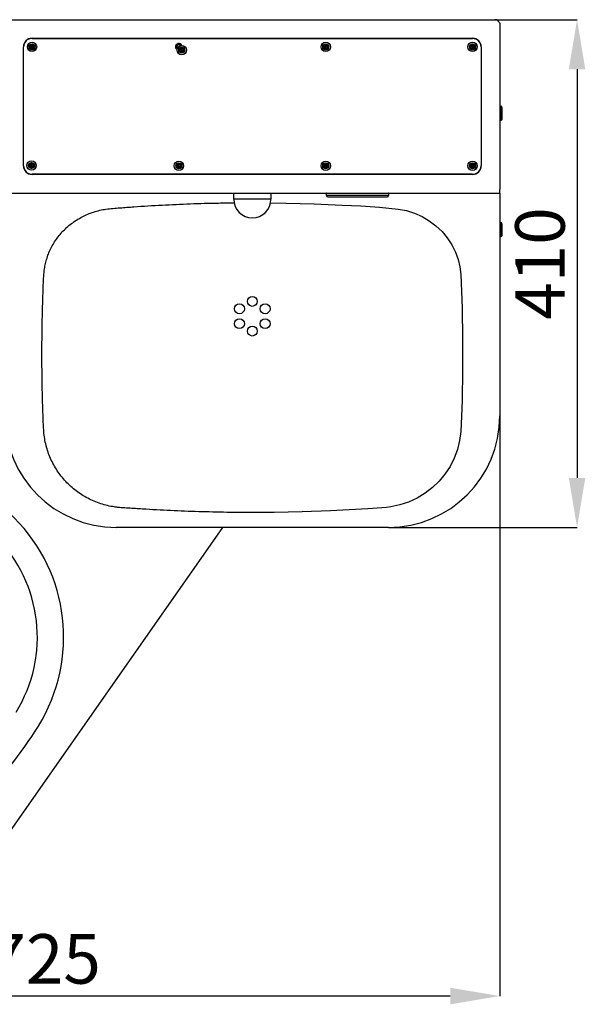
# Model space of a CAD drawing. Units: millimetres. Extents: x 3485 to 4584, y 201 to 2401.
# Drawn here: x 3930 to 4387, y 201 to 996 of the extents above; entities that cross this region are included whole.
import ezdxf

# ---------------------------------------------------------------- set-up
doc = ezdxf.new("R2010")
doc.units = ezdxf.units.MM
doc.header["$LTSCALE"] = 10
doc.header["$PDSIZE"] = -1
doc.layers.add('_25', color=7, linetype='Continuous', lineweight=15)
doc.styles.add('SLDTEXTSTYLE10', font='TXT', dxfattribs={"width": 0.605})
doc.dimstyles.new('SLDDIMSTYLE0', dxfattribs={"dimtxt": 40, "dimasz": 40, "dimexe": 0, "dimexo": 0.0625, "dimgap": 10, "dimtad": 1, "dimdec": 0, "dimrnd": 1e-09, "dimzin": 12, "dimdsep": 46, "dimtxsty": 'SLDTEXTSTYLE10', "dimsah": 1, "dimcen": 0.09, "dimadec": 0, "dimazin": 3, "dimtfac": 1, "dimtdec": 0, "dimtofl": 0, "dimtmove": 0, "dimatfit": 3, "dimfxl": 0, "dimfrac": 2, "dimtolj": 1, "dimtzin": 12, "dimarcsym": 0})
doc.dimstyles.new('SLDDIMSTYLE1', dxfattribs={"dimtxt": 40, "dimasz": 40, "dimexe": 0, "dimexo": 0.0625, "dimgap": 10, "dimtad": 1, "dimdec": 0, "dimrnd": 1e-09, "dimzin": 12, "dimdsep": 46, "dimtxsty": 'SLDTEXTSTYLE10', "dimsah": 1, "dimcen": 0.09, "dimadec": 0, "dimazin": 3, "dimtfac": 1, "dimtofl": 0, "dimtmove": 0, "dimatfit": 3, "dimfxl": 0, "dimfrac": 2, "dimtolj": 1, "dimtzin": 12, "dimarcsym": 0})

# ---------------------------------------------------------------- blocks, each defined once
blk = doc.blocks.new('_D_5')
at = {"layer": '_25', "color": 0, "lineweight": -2}
for p, q in [((4318.03, 675.9), (4318.03, 207.46)), ((3592.78, 440.65), (3592.78, 207.46)), ((4278.03, 207.46), (3632.78, 207.46))]:
    blk.add_line(p, q, dxfattribs=at)
at = {"layer": '_25', "color": 0}
for points in [[(3632.78, 214.13), (3632.78, 200.79), (3592.78, 207.46)], [(4278.03, 200.79), (4278.03, 214.13), (4318.03, 207.46)]]:
    blk.add_solid(points, dxfattribs=at)
at = {"layer": 'Defpoints', "color": 0}
for p in [(4318.03, 675.96), (3592.78, 440.71), (3592.78, 207.46)]:
    blk.add_point(p, dxfattribs=at)
at = {"layer": '_25', "color": 0, "insert": (3950.2, 257.46), "char_height": 40, "attachment_point": 2, "style": 'SLDTEXTSTYLE10'}
blk.add_mtext('\\A1;725', dxfattribs=at)
blk = doc.blocks.new('_D_6')
at = {"layer": '_25', "color": 0, "lineweight": -2}
for p, q in [((4315.01, 995.96), (4380.44, 995.96)), ((4380.44, 955.96), (4380.44, 625.96)), ((4228.09, 585.96), (4380.44, 585.96))]:
    blk.add_line(p, q, dxfattribs=at)
at = {"layer": '_25', "color": 0}
for points in [[(4387.11, 955.96), (4373.78, 955.96), (4380.44, 995.96)], [(4373.78, 625.96), (4387.11, 625.96), (4380.44, 585.96)]]:
    blk.add_solid(points, dxfattribs=at)
at = {"layer": 'Defpoints', "color": 0}
for p in [(4314.95, 995.96), (4228.03, 585.96), (4380.44, 585.96)]:
    blk.add_point(p, dxfattribs=at)
at = {"layer": '_25', "color": 0, "insert": (4330.44, 799.02), "char_height": 40, "attachment_point": 2, "rotation": 90, "style": 'SLDTEXTSTYLE10'}
blk.add_mtext('\\A1;410', dxfattribs=at)

msp = doc.modelspace()

# ---------------------------------------------------------------- linework, layer by layer
at = {"color": 7, "linetype": 'Continuous'}
for p, q in [((3921.12, 995.96), (4314.95, 995.96)), ((4318.03, 993.16), (4318.03, 858.76)), ((3940.03, 980.96), (4296.03, 980.96)), ((3940.03, 980.76), (4296.03, 980.76)), ((3933.03, 877.96), (3933.03, 973.96)), ((3933.23, 877.96), (3933.23, 973.96)), ((3937.97, 974.1), (3938.79, 974.58)), ((3938.79, 973.34), (3937.97, 973.81)), ((3939.13, 975.81), (3939.95, 975.34)), ((3939.95, 972.58), (3939.13, 972.1)), ((3940.12, 975.34), (3940.94, 975.81)), ((3940.94, 972.1), (3940.12, 972.58)), ((3941.27, 974.58), (3942.09, 974.1)), ((3942.09, 973.81), (3941.27, 973.34)), ((4058.95, 971.6), (4059.77, 972.07)), ((4059.77, 970.84), (4058.95, 971.31)), ((4060.1, 973.31), (4060.92, 972.84)), ((4061.09, 972.84), (4061.91, 973.31)), ((4062.24, 972.07), (4063.07, 971.6)), ((4063.07, 971.31), (4062.24, 970.84)), ((4175.31, 974.1), (4176.13, 974.58)), ((4176.13, 973.34), (4175.31, 973.81)), ((4176.46, 975.81), (4177.28, 975.34)), ((4177.28, 972.58), (4176.46, 972.1)), ((4177.45, 975.34), (4178.27, 975.81)), ((4178.27, 972.1), (4177.45, 972.58)), ((4178.6, 974.58), (4179.42, 974.1)), ((4179.42, 973.81), (4178.6, 973.34)), ((4293.97, 974.1), (4294.79, 974.58)), ((4294.79, 973.34), (4293.97, 973.81)), ((4295.13, 975.81), (4295.95, 975.34)), ((4295.95, 972.58), (4295.13, 972.1)), ((4296.12, 975.34), (4296.94, 975.81)), ((4296.94, 972.1), (4296.12, 972.58)), ((4297.27, 974.58), (4298.09, 974.1)), ((4298.09, 973.81), (4297.27, 973.34)), ((4302.83, 973.96), (4302.83, 877.96)), ((4303.03, 973.96), (4303.03, 877.96)), ((4060.92, 970.07), (4060.1, 969.6)), ((4061.91, 969.6), (4061.09, 970.07)), ((3933.03, 954.96), (3933.23, 954.96)), ((4303.03, 954.96), (4302.83, 954.96)), ((4318.23, 926.24), (4318.7, 926.24)), ((4318.23, 922.24), (4318.23, 926.24)), ((4318.7, 926.24), (4318.7, 924.01)), ((4318.7, 924.01), (4318.7, 922.24)), ((4320.03, 923.46), (4320.03, 924.91)), ((4320.03, 920.91), (4320.03, 923.46)), ((4318.23, 922.24), (4318.7, 922.24)), ((4318.23, 914.68), (4318.23, 922.24)), ((4318.7, 914.68), (4318.23, 914.68)), ((4318.7, 922.24), (4318.7, 920.01)), ((4318.7, 920.01), (4318.7, 914.68)), ((4320.03, 919.46), (4320.03, 920.91)), ((4320.03, 916.01), (4320.03, 919.46)), ((3933.03, 896.96), (3933.23, 896.96)), ((4303.03, 896.96), (4302.83, 896.96)), ((3937.59, 878.35), (3938.41, 878.82)), ((3938.41, 877.59), (3937.59, 878.06)), ((3938.75, 880.06), (3939.57, 879.59)), ((3939.57, 876.82), (3938.75, 876.35)), ((3939.74, 879.59), (3940.56, 880.06)), ((3940.56, 876.35), (3939.74, 876.82)), ((3940.89, 878.82), (3941.71, 878.35)), ((3941.71, 878.06), (3940.89, 877.59)), ((4056.64, 878.1), (4057.46, 878.58)), ((4057.46, 877.34), (4056.64, 877.81)), ((4057.79, 879.81), (4058.62, 879.34)), ((4058.62, 876.58), (4057.79, 876.1)), ((4058.78, 879.34), (4059.6, 879.81)), ((4059.6, 876.1), (4058.78, 876.58)), ((4059.94, 878.58), (4060.76, 878.1)), ((4060.76, 877.81), (4059.94, 877.34)), ((4175.31, 878.1), (4176.13, 878.58)), ((4176.13, 877.34), (4175.31, 877.81)), ((4176.46, 879.81), (4177.28, 879.34)), ((4177.28, 876.58), (4176.46, 876.1)), ((4177.45, 879.34), (4178.27, 879.81)), ((4178.27, 876.1), (4177.45, 876.58)), ((4178.6, 878.58), (4179.42, 878.1)), ((4179.42, 877.81), (4178.6, 877.34)), ((4293.97, 878.1), (4294.79, 878.58)), ((4294.79, 877.34), (4293.97, 877.81)), ((4295.13, 879.81), (4295.95, 879.34)), ((4295.95, 876.58), (4295.13, 876.1)), ((4296.12, 879.34), (4296.94, 879.81)), ((4296.94, 876.1), (4296.12, 876.58)), ((4297.27, 878.58), (4298.09, 878.1)), ((4298.09, 877.81), (4297.27, 877.34)), ((4296.03, 871.16), (3940.03, 871.16)), ((4296.03, 870.96), (3940.03, 870.96)), ((3918.03, 855.96), (4318.03, 855.96)), ((4103.03, 850.96), (4103.03, 855.96)), ((4133.03, 850.96), (4103.03, 850.96)), ((4133.03, 855.96), (4133.03, 850.96)), ((4178.03, 853.96), (4178.03, 855.76)), ((4178.03, 855.76), (4228.03, 855.76)), ((4228.03, 853.96), (4178.03, 853.96)), ((4179.03, 852.96), (4227.03, 852.96)), ((4228.03, 855.76), (4228.03, 853.96)), ((4318.03, 855.96), (4318.03, 858.76)), ((4318.03, 855.96), (4318.03, 675.96)), ((4318.03, 832.24), (4318.48, 832.24)), ((4318.48, 832.24), (4318.7, 832.24)), ((4318.48, 832.24), (4318.48, 830.01)), ((4318.48, 830.01), (4318.48, 824.68)), ((4318.7, 832.24), (4318.7, 832.22)), ((4319.81, 829.46), (4319.81, 830.91)), ((4319.81, 826.01), (4319.81, 829.46)), ((4320.03, 829.46), (4320.03, 830.91)), ((4320.03, 826.91), (4320.03, 829.46)), ((4318.48, 824.68), (4318.03, 824.68)), ((4318.23, 820.68), (4318.23, 824.68)), ((4318.7, 820.68), (4318.23, 820.68)), ((4318.7, 824.7), (4318.7, 820.68)), ((4320.03, 822.01), (4320.03, 826.91)), ((3920.23, 337.47), (4094.23, 585.96)), ((4228.03, 585.96), (4008.03, 585.96))]:
    msp.add_line(p, q, dxfattribs=at)
at = {"color": 7, "linetype": 'Continuous', "flags": 128}
msp.add_lwpolyline([(4132.71, 848.05), (4145.42, 847.92), (4168.05, 847.29), (4190.67, 846.28), (4205.78, 845.55), (4220.87, 844.62), (4235.89, 843.04), (4242.52, 841.74), (4248.99, 839.7), (4255.16, 836.96), (4260.99, 833.53), (4266.41, 829.45), (4271.31, 824.8), (4275.57, 819.69), (4279.22, 814.1), (4282.18, 808.15), (4284.26, 802.35), (4285.69, 796.34), (4286.44, 790.23), (4287.1, 776.55), (4287.52, 762.86), (4287.96, 738.02), (4287.96, 713.17), (4287.5, 688.3), (4287.15, 675.85), (4286.51, 663.43), (4285.53, 656.06), (4283.72, 648.83), (4281.13, 641.86), (4277.78, 635.23), (4273.7, 629), (4268.97, 623.27), (4263.57, 618.06), (4257.61, 613.47), (4251.19, 609.58), (4244.36, 606.44), (4237.2, 604.07), (4229.85, 602.52), (4226.55, 602.1), (4211.45, 600.85), (4196.31, 600.01), (4181.16, 599.35), (4158.39, 598.53), (4135.62, 598.07), (4118.03, 597.96), (4118.03, 597.96)], dxfattribs=at)
at = {"color": 7, "linetype": 'Continuous'}
for centre, radius in [((3940.03, 973.96), 3.78), ((3940.03, 973.96), 2.45), ((3940.03, 973.96), 2.33), ((3940.03, 973.96), 1.33), ((3940.03, 973.96), 0.5), ((4061.01, 971.45), 3.78), ((4061.01, 971.45), 2.45), ((4061.01, 971.45), 2.33), ((4061.01, 971.45), 1.33), ((4061.01, 971.45), 0.5), ((4177.37, 973.96), 3.78), ((4177.37, 973.96), 2.45), ((4177.37, 973.96), 2.33), ((4177.37, 973.96), 1.33), ((4177.37, 973.96), 0.5), ((4296.03, 973.96), 3.78), ((4296.03, 973.96), 2.45), ((4296.03, 973.96), 2.33), ((4296.03, 973.96), 1.33), ((4296.03, 973.96), 0.5), ((3939.65, 878.21), 3.78), ((3939.65, 878.21), 2.45), ((3939.65, 878.21), 2.33), ((3939.65, 878.21), 1.33), ((3939.65, 878.21), 0.5), ((4058.7, 877.96), 3.78), ((4058.7, 877.96), 2.45), ((4058.7, 877.96), 2.33), ((4058.7, 877.96), 1.33), ((4058.7, 877.96), 0.5), ((4177.37, 877.96), 3.78), ((4177.37, 877.96), 2.45), ((4177.37, 877.96), 2.33), ((4177.37, 877.96), 1.33), ((4177.37, 877.96), 0.5), ((4296.03, 877.96), 3.78), ((4296.03, 877.96), 2.45), ((4296.03, 877.96), 2.33), ((4296.03, 877.96), 1.33), ((4296.03, 877.96), 0.5), ((4118.03, 768.47), 4), ((4107.64, 762.47), 4), ((4128.42, 762.47), 4), ((4107.64, 750.47), 4), ((4118.03, 744.47), 4), ((4128.42, 750.47), 4)]:
    msp.add_circle(centre, radius, dxfattribs=at)
for centre, radius, start, end in [((3940.03, 973.96), 7, 90, 180), ((3940.03, 973.96), 6.8, 90, 180), ((4296.03, 973.96), 7, 0, 90), ((4296.03, 973.96), 6.8, 0, 90), ((4058.7, 973.96), 2.75, 27.58157, 180), ((4058.7, 973.96), 2.75, 180, 237.73112), ((4058.7, 973.96), 1.65, 42.49674, 222.81596), ((4318.23, 926.04), 0.2, 90, 180), ((4318.7, 924.91), 1.33, 360, 90), ((4318.23, 922.04), 0.2, 90, 180), ((4318.23, 914.88), 0.2, 180, 270), ((4318.7, 920.91), 1.33, 360, 90), ((4318.7, 916.01), 1.33, 270, 360), ((3940.03, 877.96), 7, 180, 270), ((3940.03, 877.96), 6.8, 180, 270), ((4296.03, 877.96), 6.8, 270, 0), ((4296.03, 877.96), 7, 270, 0), ((4118.03, 850.96), 15, 180, 270), ((4118.03, 850.96), 15, 270, 0), ((4178.23, 855.76), 0.2, 90, 180), ((4179.03, 853.96), 1, 180, 270), ((4227.03, 853.96), 1, 270, 0), ((4227.83, 855.76), 0.2, 0, 90), ((4318.48, 830.91), 1.33, 360, 90), ((4318.7, 830.91), 1.33, 360, 90), ((4318.7, 826.91), 1.33, 360, 33.23539), ((4318.23, 820.88), 0.2, 180, 270), ((4318.48, 826.01), 1.33, 270, 360), ((4318.7, 822.01), 1.33, 270, 360), ((4008.03, 675.96), 90, 180, 270), ((4228.03, 675.96), 90, 270, 0), ((3829.35, 497.28), 136.24, 328.20967, 121.79033), ((3829.35, 497.28), 115, 328.20967, 121.79033), ((3652.67, 606.79), 344.11, 301.79033, 328.20967)]:
    msp.add_arc(centre, radius, start, end, dxfattribs=at)
for points, knots in [([(4316.68, 994.91), (4316.32, 995.19), (4315.55, 995.81), (4314.56, 995.91), (4314.03, 995.96)], [0, 0, 0, 0, 0.4624001, 1, 1, 1, 1]), ([(4318.03, 993.16), (4317.76, 993.54), (4317.22, 994.31), (4316.41, 995.27), (4315.65, 995.86), (4315.17, 995.93), (4314.95, 995.96)], [0, 0, 0, 0, 0.262397, 0.524998, 0.7876, 1, 1, 1, 1]), ([(3937.97, 973.81), (3937.96, 973.83), (3937.93, 973.85), (3937.9, 973.9), (3937.89, 973.95), (3937.89, 974.01), (3937.92, 974.06), (3937.95, 974.09), (3937.97, 974.1), (3937.97, 974.1)], [0, 0, 0, 0, 0.160709, 0.32187, 0.48267, 0.643144, 0.803575, 0.964261, 1, 1, 1, 1]), ([(3938.79, 974.58), (3938.81, 974.59), (3938.84, 974.61), (3938.87, 974.66), (3938.88, 974.7), (3938.88, 974.72), (3938.88, 974.72)], [0, 0, 0, 0, 0.320052, 0.641001, 0.961538, 1, 1, 1, 1]), ([(3938.88, 973.2), (3938.88, 973.21), (3938.87, 973.25), (3938.84, 973.3), (3938.81, 973.33), (3938.8, 973.34), (3938.79, 973.34)], [0, 0, 0, 0, 0.32017, 0.641119, 0.961655, 1, 1, 1, 1]), ([(3938.88, 975.67), (3938.88, 975.69), (3938.88, 975.73), (3938.91, 975.78), (3938.95, 975.81), (3939.01, 975.84), (3939.06, 975.84), (3939.1, 975.83), (3939.12, 975.82), (3939.13, 975.81)], [0, 0, 0, 0, 0.160767, 0.3219281, 0.4827283, 0.643202, 0.8036334, 0.9643201, 1, 1, 1, 1]), ([(3938.88, 974.72), (3938.88, 974.79), (3938.88, 975.06), (3938.88, 975.38), (3938.88, 975.63), (3938.88, 975.67)], [0, 0, 0, 0, 0.20481, 0.869931, 1, 1, 1, 1]), ([(3938.88, 972.25), (3938.88, 972.52), (3938.88, 972.84), (3938.88, 973.16), (3938.88, 973.2)], [0, 0, 0, 0, 0.876423, 1, 1, 1, 1]), ([(3939.13, 972.1), (3939.11, 972.1), (3939.08, 972.08), (3939.02, 972.08), (3938.96, 972.1), (3938.92, 972.13), (3938.89, 972.18), (3938.88, 972.22), (3938.88, 972.24), (3938.88, 972.25)], [0, 0, 0, 0, 0.160708, 0.321869, 0.48267, 0.643143, 0.803575, 0.964261, 1, 1, 1, 1]), ([(3939.95, 975.34), (3939.97, 975.33), (3940, 975.32), (3940.06, 975.32), (3940.1, 975.33), (3940.11, 975.34), (3940.12, 975.34)], [0, 0, 0, 0, 0.320052, 0.641001, 0.961537, 1, 1, 1, 1]), ([(3940.12, 972.58), (3940.1, 972.59), (3940.06, 972.6), (3940.01, 972.6), (3939.97, 972.59), (3939.95, 972.58), (3939.95, 972.58)], [0, 0, 0, 0, 0.320052, 0.641001, 0.961537, 1, 1, 1, 1]), ([(3940.94, 975.81), (3940.95, 975.82), (3940.99, 975.84), (3941.05, 975.84), (3941.1, 975.82), (3941.14, 975.79), (3941.18, 975.74), (3941.19, 975.7), (3941.19, 975.67), (3941.19, 975.67)], [0, 0, 0, 0, 0.1607083, 0.3218695, 0.4826698, 0.6431433, 0.8035746, 0.964261, 1, 1, 1, 1]), ([(3941.19, 972.25), (3941.19, 972.23), (3941.18, 972.19), (3941.15, 972.14), (3941.11, 972.1), (3941.06, 972.08), (3941, 972.08), (3940.96, 972.09), (3940.94, 972.1), (3940.94, 972.1)], [0, 0, 0, 0, 0.160767, 0.321928, 0.482728, 0.643202, 0.803633, 0.96432, 1, 1, 1, 1]), ([(3941.19, 975.67), (3941.19, 975.63), (3941.19, 975.31), (3941.19, 975), (3941.19, 974.72)], [0, 0, 0, 0, 0.130071, 1, 1, 1, 1]), ([(3941.19, 974.72), (3941.19, 974.7), (3941.19, 974.67), (3941.22, 974.62), (3941.25, 974.59), (3941.27, 974.58), (3941.27, 974.58)], [0, 0, 0, 0, 0.32017, 0.641119, 0.961655, 1, 1, 1, 1]), ([(3941.27, 973.34), (3941.25, 973.33), (3941.22, 973.31), (3941.2, 973.26), (3941.19, 973.22), (3941.19, 973.2), (3941.19, 973.2)], [0, 0, 0, 0, 0.320052, 0.641001, 0.961538, 1, 1, 1, 1]), ([(3941.19, 973.2), (3941.19, 973.16), (3941.19, 972.84), (3941.19, 972.52), (3941.19, 972.25)], [0, 0, 0, 0, 0.123577, 1, 1, 1, 1]), ([(3942.09, 974.1), (3942.11, 974.09), (3942.14, 974.07), (3942.17, 974.02), (3942.18, 973.97), (3942.17, 973.91), (3942.14, 973.86), (3942.11, 973.83), (3942.1, 973.82), (3942.09, 973.81)], [0, 0, 0, 0, 0.160709, 0.32187, 0.48267, 0.643144, 0.803575, 0.964261, 1, 1, 1, 1]), ([(4058.95, 971.31), (4058.93, 971.32), (4058.9, 971.34), (4058.87, 971.39), (4058.86, 971.45), (4058.87, 971.5), (4058.89, 971.56), (4058.92, 971.58), (4058.94, 971.6), (4058.95, 971.6)], [0, 0, 0, 0, 0.160709, 0.32187, 0.48267, 0.643144, 0.803575, 0.964261, 1, 1, 1, 1]), ([(4059.77, 972.07), (4059.78, 972.08), (4059.81, 972.11), (4059.84, 972.16), (4059.85, 972.19), (4059.85, 972.22), (4059.85, 972.22)], [0, 0, 0, 0, 0.320052, 0.641001, 0.961538, 1, 1, 1, 1]), ([(4059.85, 970.69), (4059.85, 970.71), (4059.85, 970.75), (4059.82, 970.8), (4059.79, 970.82), (4059.77, 970.83), (4059.77, 970.84)], [0, 0, 0, 0, 0.32017, 0.641119, 0.961655, 1, 1, 1, 1]), ([(4059.85, 973.17), (4059.85, 973.18), (4059.86, 973.22), (4059.89, 973.27), (4059.93, 973.31), (4059.98, 973.33), (4060.04, 973.33), (4060.08, 973.32), (4060.1, 973.31), (4060.1, 973.31)], [0, 0, 0, 0, 0.160767, 0.3219281, 0.4827283, 0.643202, 0.8036334, 0.9643201, 1, 1, 1, 1]), ([(4059.85, 972.22), (4059.85, 972.28), (4059.85, 972.56), (4059.85, 972.87), (4059.85, 973.12), (4059.85, 973.17)], [0, 0, 0, 0, 0.20481, 0.869931, 1, 1, 1, 1]), ([(4059.85, 969.74), (4059.85, 970.02), (4059.85, 970.34), (4059.85, 970.65), (4059.85, 970.69)], [0, 0, 0, 0, 0.876423, 1, 1, 1, 1]), ([(4060.92, 972.84), (4060.94, 972.83), (4060.97, 972.81), (4061.03, 972.81), (4061.07, 972.82), (4061.09, 972.83), (4061.09, 972.84)], [0, 0, 0, 0, 0.320052, 0.641001, 0.961537, 1, 1, 1, 1]), ([(4061.91, 973.31), (4061.93, 973.32), (4061.96, 973.33), (4062.02, 973.33), (4062.07, 973.32), (4062.12, 973.28), (4062.15, 973.23), (4062.16, 973.19), (4062.16, 973.17), (4062.16, 973.17)], [0, 0, 0, 0, 0.1607083, 0.3218695, 0.4826698, 0.6431433, 0.8035746, 0.964261, 1, 1, 1, 1]), ([(4062.16, 973.17), (4062.16, 973.12), (4062.16, 972.81), (4062.16, 972.49), (4062.16, 972.22)], [0, 0, 0, 0, 0.130071, 1, 1, 1, 1]), ([(4062.16, 972.22), (4062.16, 972.2), (4062.17, 972.16), (4062.2, 972.11), (4062.22, 972.08), (4062.24, 972.07), (4062.24, 972.07)], [0, 0, 0, 0, 0.32017, 0.641119, 0.961655, 1, 1, 1, 1]), ([(4062.24, 970.84), (4062.23, 970.83), (4062.2, 970.8), (4062.17, 970.75), (4062.16, 970.71), (4062.16, 970.69), (4062.16, 970.69)], [0, 0, 0, 0, 0.320052, 0.641001, 0.961538, 1, 1, 1, 1]), ([(4062.16, 970.69), (4062.16, 970.65), (4062.16, 970.34), (4062.16, 970.02), (4062.16, 969.74)], [0, 0, 0, 0, 0.123577, 1, 1, 1, 1]), ([(4063.07, 971.6), (4063.08, 971.59), (4063.11, 971.57), (4063.14, 971.52), (4063.15, 971.46), (4063.14, 971.4), (4063.12, 971.35), (4063.09, 971.32), (4063.07, 971.31), (4063.07, 971.31)], [0, 0, 0, 0, 0.160709, 0.32187, 0.48267, 0.643144, 0.803575, 0.964261, 1, 1, 1, 1]), ([(4175.31, 973.81), (4175.29, 973.83), (4175.26, 973.85), (4175.23, 973.9), (4175.22, 973.95), (4175.23, 974.01), (4175.25, 974.06), (4175.28, 974.09), (4175.3, 974.1), (4175.31, 974.1)], [0, 0, 0, 0, 0.160709, 0.32187, 0.48267, 0.643144, 0.803575, 0.964261, 1, 1, 1, 1]), ([(4176.13, 974.58), (4176.14, 974.59), (4176.17, 974.61), (4176.2, 974.66), (4176.21, 974.7), (4176.21, 974.72), (4176.21, 974.72)], [0, 0, 0, 0, 0.320052, 0.641001, 0.961538, 1, 1, 1, 1]), ([(4176.21, 973.2), (4176.21, 973.21), (4176.21, 973.25), (4176.18, 973.3), (4176.15, 973.33), (4176.13, 973.34), (4176.13, 973.34)], [0, 0, 0, 0, 0.32017, 0.641119, 0.961655, 1, 1, 1, 1]), ([(4176.21, 975.67), (4176.21, 975.69), (4176.22, 975.73), (4176.24, 975.78), (4176.29, 975.81), (4176.34, 975.84), (4176.4, 975.84), (4176.44, 975.83), (4176.46, 975.82), (4176.46, 975.81)], [0, 0, 0, 0, 0.160767, 0.3219281, 0.4827283, 0.643202, 0.8036334, 0.9643201, 1, 1, 1, 1]), ([(4176.21, 974.72), (4176.21, 974.79), (4176.21, 975.06), (4176.21, 975.38), (4176.21, 975.63), (4176.21, 975.67)], [0, 0, 0, 0, 0.20481, 0.869931, 1, 1, 1, 1]), ([(4176.21, 972.25), (4176.21, 972.52), (4176.21, 972.84), (4176.21, 973.16), (4176.21, 973.2)], [0, 0, 0, 0, 0.876423, 1, 1, 1, 1]), ([(4176.46, 972.1), (4176.44, 972.1), (4176.41, 972.08), (4176.35, 972.08), (4176.3, 972.1), (4176.25, 972.13), (4176.22, 972.18), (4176.21, 972.22), (4176.21, 972.24), (4176.21, 972.25)], [0, 0, 0, 0, 0.160708, 0.321869, 0.48267, 0.643143, 0.803575, 0.964261, 1, 1, 1, 1]), ([(4177.28, 975.34), (4177.3, 975.33), (4177.33, 975.32), (4177.39, 975.32), (4177.43, 975.33), (4177.45, 975.34), (4177.45, 975.34)], [0, 0, 0, 0, 0.320052, 0.641001, 0.961537, 1, 1, 1, 1]), ([(4177.45, 972.58), (4177.43, 972.59), (4177.4, 972.6), (4177.34, 972.6), (4177.3, 972.59), (4177.28, 972.58), (4177.28, 972.58)], [0, 0, 0, 0, 0.320052, 0.641001, 0.961537, 1, 1, 1, 1]), ([(4178.27, 975.81), (4178.29, 975.82), (4178.32, 975.84), (4178.38, 975.84), (4178.43, 975.82), (4178.48, 975.79), (4178.51, 975.74), (4178.52, 975.7), (4178.52, 975.67), (4178.52, 975.67)], [0, 0, 0, 0, 0.1607083, 0.3218695, 0.4826698, 0.6431433, 0.8035746, 0.964261, 1, 1, 1, 1]), ([(4178.52, 972.25), (4178.52, 972.23), (4178.51, 972.19), (4178.49, 972.14), (4178.44, 972.1), (4178.39, 972.08), (4178.33, 972.08), (4178.29, 972.09), (4178.27, 972.1), (4178.27, 972.1)], [0, 0, 0, 0, 0.160767, 0.321928, 0.482728, 0.643202, 0.803633, 0.96432, 1, 1, 1, 1]), ([(4178.52, 975.67), (4178.52, 975.63), (4178.52, 975.31), (4178.52, 975), (4178.52, 974.72)], [0, 0, 0, 0, 0.130071, 1, 1, 1, 1]), ([(4178.52, 974.72), (4178.52, 974.7), (4178.53, 974.67), (4178.55, 974.62), (4178.58, 974.59), (4178.6, 974.58), (4178.6, 974.58)], [0, 0, 0, 0, 0.32017, 0.641119, 0.961655, 1, 1, 1, 1]), ([(4178.6, 973.34), (4178.59, 973.33), (4178.56, 973.31), (4178.53, 973.26), (4178.52, 973.22), (4178.52, 973.2), (4178.52, 973.2)], [0, 0, 0, 0, 0.320052, 0.641001, 0.961538, 1, 1, 1, 1]), ([(4178.52, 973.2), (4178.52, 973.16), (4178.52, 972.84), (4178.52, 972.52), (4178.52, 972.25)], [0, 0, 0, 0, 0.123577, 1, 1, 1, 1]), ([(4179.42, 974.1), (4179.44, 974.09), (4179.47, 974.07), (4179.5, 974.02), (4179.51, 973.97), (4179.5, 973.91), (4179.48, 973.86), (4179.45, 973.83), (4179.43, 973.82), (4179.42, 973.81)], [0, 0, 0, 0, 0.160709, 0.32187, 0.48267, 0.643144, 0.803575, 0.964261, 1, 1, 1, 1]), ([(4293.97, 973.81), (4293.96, 973.83), (4293.93, 973.85), (4293.9, 973.9), (4293.89, 973.95), (4293.89, 974.01), (4293.92, 974.06), (4293.95, 974.09), (4293.97, 974.1), (4293.97, 974.1)], [0, 0, 0, 0, 0.160709, 0.32187, 0.48267, 0.643144, 0.803575, 0.964261, 1, 1, 1, 1]), ([(4294.79, 974.58), (4294.81, 974.59), (4294.84, 974.61), (4294.87, 974.66), (4294.88, 974.7), (4294.88, 974.72), (4294.88, 974.72)], [0, 0, 0, 0, 0.320052, 0.641001, 0.961538, 1, 1, 1, 1]), ([(4294.88, 973.2), (4294.88, 973.21), (4294.87, 973.25), (4294.84, 973.3), (4294.81, 973.33), (4294.8, 973.34), (4294.79, 973.34)], [0, 0, 0, 0, 0.32017, 0.641119, 0.961655, 1, 1, 1, 1]), ([(4294.88, 975.67), (4294.88, 975.69), (4294.88, 975.73), (4294.91, 975.78), (4294.95, 975.81), (4295.01, 975.84), (4295.06, 975.84), (4295.1, 975.83), (4295.12, 975.82), (4295.13, 975.81)], [0, 0, 0, 0, 0.160767, 0.3219281, 0.4827283, 0.643202, 0.8036334, 0.9643201, 1, 1, 1, 1]), ([(4294.88, 974.72), (4294.88, 974.79), (4294.88, 975.06), (4294.88, 975.38), (4294.88, 975.63), (4294.88, 975.67)], [0, 0, 0, 0, 0.20481, 0.869931, 1, 1, 1, 1]), ([(4294.88, 972.25), (4294.88, 972.52), (4294.88, 972.84), (4294.88, 973.16), (4294.88, 973.2)], [0, 0, 0, 0, 0.876423, 1, 1, 1, 1]), ([(4295.13, 972.1), (4295.11, 972.1), (4295.08, 972.08), (4295.02, 972.08), (4294.96, 972.1), (4294.92, 972.13), (4294.89, 972.18), (4294.88, 972.22), (4294.88, 972.24), (4294.88, 972.25)], [0, 0, 0, 0, 0.160708, 0.321869, 0.48267, 0.643143, 0.803575, 0.964261, 1, 1, 1, 1]), ([(4295.95, 975.34), (4295.97, 975.33), (4296, 975.32), (4296.06, 975.32), (4296.1, 975.33), (4296.11, 975.34), (4296.12, 975.34)], [0, 0, 0, 0, 0.320052, 0.641001, 0.961537, 1, 1, 1, 1]), ([(4296.12, 972.58), (4296.1, 972.59), (4296.06, 972.6), (4296.01, 972.6), (4295.97, 972.59), (4295.95, 972.58), (4295.95, 972.58)], [0, 0, 0, 0, 0.320052, 0.641001, 0.961537, 1, 1, 1, 1]), ([(4296.94, 975.81), (4296.95, 975.82), (4296.99, 975.84), (4297.05, 975.84), (4297.1, 975.82), (4297.14, 975.79), (4297.18, 975.74), (4297.19, 975.7), (4297.19, 975.67), (4297.19, 975.67)], [0, 0, 0, 0, 0.1607083, 0.3218695, 0.4826698, 0.6431433, 0.8035746, 0.964261, 1, 1, 1, 1]), ([(4297.19, 972.25), (4297.19, 972.23), (4297.18, 972.19), (4297.15, 972.14), (4297.11, 972.1), (4297.06, 972.08), (4297, 972.08), (4296.96, 972.09), (4296.94, 972.1), (4296.94, 972.1)], [0, 0, 0, 0, 0.160767, 0.321928, 0.482728, 0.643202, 0.803633, 0.96432, 1, 1, 1, 1]), ([(4297.19, 975.67), (4297.19, 975.63), (4297.19, 975.31), (4297.19, 975), (4297.19, 974.72)], [0, 0, 0, 0, 0.130071, 1, 1, 1, 1]), ([(4297.19, 974.72), (4297.19, 974.7), (4297.19, 974.67), (4297.22, 974.62), (4297.25, 974.59), (4297.27, 974.58), (4297.27, 974.58)], [0, 0, 0, 0, 0.32017, 0.641119, 0.961655, 1, 1, 1, 1]), ([(4297.27, 973.34), (4297.25, 973.33), (4297.22, 973.31), (4297.2, 973.26), (4297.19, 973.22), (4297.19, 973.2), (4297.19, 973.2)], [0, 0, 0, 0, 0.320052, 0.641001, 0.961538, 1, 1, 1, 1]), ([(4297.19, 973.2), (4297.19, 973.16), (4297.19, 972.84), (4297.19, 972.52), (4297.19, 972.25)], [0, 0, 0, 0, 0.123577, 1, 1, 1, 1]), ([(4298.09, 974.1), (4298.11, 974.09), (4298.14, 974.07), (4298.17, 974.02), (4298.18, 973.97), (4298.17, 973.91), (4298.14, 973.86), (4298.11, 973.83), (4298.1, 973.82), (4298.09, 973.81)], [0, 0, 0, 0, 0.160709, 0.32187, 0.48267, 0.643144, 0.803575, 0.964261, 1, 1, 1, 1]), ([(4060.1, 969.6), (4060.08, 969.59), (4060.05, 969.58), (4059.99, 969.58), (4059.94, 969.59), (4059.89, 969.63), (4059.86, 969.68), (4059.85, 969.72), (4059.85, 969.74), (4059.85, 969.74)], [0, 0, 0, 0, 0.160708, 0.321869, 0.48267, 0.643143, 0.803575, 0.964261, 1, 1, 1, 1]), ([(4061.09, 970.07), (4061.07, 970.08), (4061.04, 970.1), (4060.98, 970.1), (4060.94, 970.08), (4060.92, 970.07), (4060.92, 970.07)], [0, 0, 0, 0, 0.320052, 0.641001, 0.961537, 1, 1, 1, 1]), ([(4062.16, 969.74), (4062.16, 969.72), (4062.16, 969.69), (4062.13, 969.64), (4062.08, 969.6), (4062.03, 969.58), (4061.98, 969.57), (4061.93, 969.59), (4061.91, 969.6), (4061.91, 969.6)], [0, 0, 0, 0, 0.160767, 0.321928, 0.482728, 0.643202, 0.803633, 0.96432, 1, 1, 1, 1]), ([(3937.59, 878.06), (3937.58, 878.07), (3937.55, 878.09), (3937.52, 878.14), (3937.51, 878.2), (3937.51, 878.26), (3937.54, 878.31), (3937.57, 878.34), (3937.59, 878.35), (3937.59, 878.35)], [0, 0, 0, 0, 0.160709, 0.32187, 0.48267, 0.643144, 0.803575, 0.964261, 1, 1, 1, 1]), ([(3938.41, 878.82), (3938.43, 878.83), (3938.46, 878.86), (3938.49, 878.91), (3938.5, 878.95), (3938.5, 878.97), (3938.5, 878.97)], [0, 0, 0, 0, 0.320052, 0.641001, 0.961538, 1, 1, 1, 1]), ([(3938.5, 877.44), (3938.5, 877.46), (3938.49, 877.5), (3938.46, 877.55), (3938.43, 877.58), (3938.42, 877.59), (3938.41, 877.59)], [0, 0, 0, 0, 0.32017, 0.641119, 0.961655, 1, 1, 1, 1]), ([(3938.5, 879.92), (3938.5, 879.94), (3938.5, 879.97), (3938.53, 880.02), (3938.57, 880.06), (3938.63, 880.08), (3938.68, 880.09), (3938.72, 880.07), (3938.74, 880.06), (3938.75, 880.06)], [0, 0, 0, 0, 0.160767, 0.3219281, 0.4827283, 0.643202, 0.8036334, 0.9643201, 1, 1, 1, 1]), ([(3938.5, 878.97), (3938.5, 879.03), (3938.5, 879.31), (3938.5, 879.62), (3938.5, 879.88), (3938.5, 879.92)], [0, 0, 0, 0, 0.20481, 0.869931, 1, 1, 1, 1]), ([(3938.5, 876.49), (3938.5, 876.77), (3938.5, 877.09), (3938.5, 877.4), (3938.5, 877.44)], [0, 0, 0, 0, 0.876423, 1, 1, 1, 1]), ([(3938.75, 876.35), (3938.73, 876.34), (3938.7, 876.33), (3938.64, 876.33), (3938.58, 876.34), (3938.54, 876.38), (3938.51, 876.43), (3938.5, 876.47), (3938.5, 876.49), (3938.5, 876.49)], [0, 0, 0, 0, 0.160708, 0.321869, 0.48267, 0.643143, 0.803575, 0.964261, 1, 1, 1, 1]), ([(3939.57, 879.59), (3939.59, 879.58), (3939.62, 879.56), (3939.68, 879.56), (3939.72, 879.58), (3939.73, 879.59), (3939.74, 879.59)], [0, 0, 0, 0, 0.320052, 0.641001, 0.961537, 1, 1, 1, 1]), ([(3939.74, 876.82), (3939.72, 876.83), (3939.68, 876.85), (3939.63, 876.85), (3939.59, 876.84), (3939.57, 876.83), (3939.57, 876.82)], [0, 0, 0, 0, 0.320052, 0.641001, 0.961537, 1, 1, 1, 1]), ([(3940.56, 880.06), (3940.57, 880.07), (3940.61, 880.08), (3940.67, 880.08), (3940.72, 880.07), (3940.76, 880.03), (3940.8, 879.98), (3940.81, 879.94), (3940.81, 879.92), (3940.81, 879.92)], [0, 0, 0, 0, 0.1607083, 0.3218695, 0.4826698, 0.6431433, 0.8035746, 0.964261, 1, 1, 1, 1]), ([(3940.81, 876.49), (3940.8, 876.48), (3940.8, 876.44), (3940.77, 876.39), (3940.73, 876.35), (3940.68, 876.33), (3940.62, 876.33), (3940.58, 876.34), (3940.56, 876.35), (3940.56, 876.35)], [0, 0, 0, 0, 0.160767, 0.321928, 0.482728, 0.643202, 0.803633, 0.96432, 1, 1, 1, 1]), ([(3940.81, 879.92), (3940.81, 879.88), (3940.81, 879.56), (3940.81, 879.24), (3940.81, 878.97)], [0, 0, 0, 0, 0.130071, 1, 1, 1, 1]), ([(3940.81, 878.97), (3940.81, 878.95), (3940.81, 878.91), (3940.84, 878.86), (3940.87, 878.84), (3940.89, 878.83), (3940.89, 878.82)], [0, 0, 0, 0, 0.32017, 0.641119, 0.961655, 1, 1, 1, 1]), ([(3940.89, 877.59), (3940.87, 877.58), (3940.84, 877.55), (3940.82, 877.5), (3940.81, 877.47), (3940.81, 877.44), (3940.81, 877.44)], [0, 0, 0, 0, 0.320052, 0.641001, 0.961538, 1, 1, 1, 1]), ([(3940.81, 877.44), (3940.81, 877.4), (3940.81, 877.09), (3940.81, 876.77), (3940.81, 876.49)], [0, 0, 0, 0, 0.123577, 1, 1, 1, 1]), ([(3941.71, 878.35), (3941.73, 878.34), (3941.76, 878.32), (3941.79, 878.27), (3941.8, 878.21), (3941.79, 878.16), (3941.76, 878.1), (3941.73, 878.08), (3941.71, 878.06), (3941.71, 878.06)], [0, 0, 0, 0, 0.160709, 0.32187, 0.48267, 0.643144, 0.803575, 0.964261, 1, 1, 1, 1]), ([(4056.64, 877.81), (4056.62, 877.83), (4056.59, 877.85), (4056.56, 877.9), (4056.55, 877.95), (4056.56, 878.01), (4056.59, 878.06), (4056.62, 878.09), (4056.64, 878.1), (4056.64, 878.1)], [0, 0, 0, 0, 0.160709, 0.32187, 0.48267, 0.643144, 0.803575, 0.964261, 1, 1, 1, 1]), ([(4057.46, 878.58), (4057.48, 878.59), (4057.51, 878.61), (4057.54, 878.66), (4057.54, 878.7), (4057.54, 878.72), (4057.54, 878.72)], [0, 0, 0, 0, 0.320052, 0.641001, 0.961538, 1, 1, 1, 1]), ([(4057.54, 877.2), (4057.54, 877.21), (4057.54, 877.25), (4057.51, 877.3), (4057.48, 877.33), (4057.46, 877.34), (4057.46, 877.34)], [0, 0, 0, 0, 0.32017, 0.641119, 0.961655, 1, 1, 1, 1]), ([(4057.54, 879.67), (4057.55, 879.69), (4057.55, 879.73), (4057.58, 879.78), (4057.62, 879.81), (4057.67, 879.84), (4057.73, 879.84), (4057.77, 879.83), (4057.79, 879.82), (4057.79, 879.81)], [0, 0, 0, 0, 0.160767, 0.3219281, 0.4827283, 0.643202, 0.8036334, 0.9643201, 1, 1, 1, 1]), ([(4057.54, 878.72), (4057.54, 878.79), (4057.54, 879.06), (4057.54, 879.38), (4057.54, 879.63), (4057.54, 879.67)], [0, 0, 0, 0, 0.20481, 0.869931, 1, 1, 1, 1]), ([(4057.54, 876.25), (4057.54, 876.52), (4057.54, 876.84), (4057.54, 877.16), (4057.54, 877.2)], [0, 0, 0, 0, 0.876423, 1, 1, 1, 1]), ([(4057.79, 876.1), (4057.78, 876.1), (4057.74, 876.08), (4057.69, 876.08), (4057.63, 876.1), (4057.59, 876.13), (4057.56, 876.18), (4057.54, 876.22), (4057.54, 876.24), (4057.54, 876.25)], [0, 0, 0, 0, 0.160708, 0.321869, 0.48267, 0.643143, 0.803575, 0.964261, 1, 1, 1, 1]), ([(4058.62, 879.34), (4058.63, 879.33), (4058.67, 879.32), (4058.72, 879.32), (4058.76, 879.33), (4058.78, 879.34), (4058.78, 879.34)], [0, 0, 0, 0, 0.320052, 0.641001, 0.961537, 1, 1, 1, 1]), ([(4058.78, 876.58), (4058.77, 876.59), (4058.73, 876.6), (4058.67, 876.6), (4058.64, 876.59), (4058.62, 876.58), (4058.62, 876.58)], [0, 0, 0, 0, 0.320052, 0.641001, 0.961537, 1, 1, 1, 1]), ([(4059.6, 879.81), (4059.62, 879.82), (4059.65, 879.84), (4059.71, 879.84), (4059.77, 879.82), (4059.81, 879.79), (4059.84, 879.74), (4059.85, 879.7), (4059.85, 879.67), (4059.85, 879.67)], [0, 0, 0, 0, 0.1607083, 0.3218695, 0.4826698, 0.6431433, 0.8035746, 0.964261, 1, 1, 1, 1]), ([(4059.85, 876.25), (4059.85, 876.23), (4059.85, 876.19), (4059.82, 876.14), (4059.78, 876.1), (4059.72, 876.08), (4059.67, 876.08), (4059.63, 876.09), (4059.61, 876.1), (4059.6, 876.1)], [0, 0, 0, 0, 0.160767, 0.321928, 0.482728, 0.643202, 0.803633, 0.96432, 1, 1, 1, 1]), ([(4059.85, 879.67), (4059.85, 879.63), (4059.85, 879.31), (4059.85, 879), (4059.85, 878.72)], [0, 0, 0, 0, 0.130071, 1, 1, 1, 1]), ([(4059.85, 878.72), (4059.86, 878.7), (4059.86, 878.67), (4059.89, 878.62), (4059.92, 878.59), (4059.93, 878.58), (4059.94, 878.58)], [0, 0, 0, 0, 0.32017, 0.641119, 0.961655, 1, 1, 1, 1]), ([(4059.94, 877.34), (4059.92, 877.33), (4059.89, 877.31), (4059.86, 877.26), (4059.85, 877.22), (4059.85, 877.2), (4059.85, 877.2)], [0, 0, 0, 0, 0.320052, 0.641001, 0.961538, 1, 1, 1, 1]), ([(4059.85, 877.2), (4059.85, 877.16), (4059.85, 876.84), (4059.85, 876.52), (4059.85, 876.25)], [0, 0, 0, 0, 0.123577, 1, 1, 1, 1]), ([(4060.76, 878.1), (4060.77, 878.09), (4060.8, 878.07), (4060.83, 878.02), (4060.84, 877.97), (4060.84, 877.91), (4060.81, 877.86), (4060.78, 877.83), (4060.76, 877.82), (4060.76, 877.81)], [0, 0, 0, 0, 0.160709, 0.32187, 0.48267, 0.643144, 0.803575, 0.964261, 1, 1, 1, 1]), ([(4175.31, 877.81), (4175.29, 877.83), (4175.26, 877.85), (4175.23, 877.9), (4175.22, 877.95), (4175.23, 878.01), (4175.25, 878.06), (4175.28, 878.09), (4175.3, 878.1), (4175.31, 878.1)], [0, 0, 0, 0, 0.160709, 0.32187, 0.48267, 0.643144, 0.803575, 0.964261, 1, 1, 1, 1]), ([(4176.13, 878.58), (4176.14, 878.59), (4176.17, 878.61), (4176.2, 878.66), (4176.21, 878.7), (4176.21, 878.72), (4176.21, 878.72)], [0, 0, 0, 0, 0.320052, 0.641001, 0.961538, 1, 1, 1, 1]), ([(4176.21, 877.2), (4176.21, 877.21), (4176.21, 877.25), (4176.18, 877.3), (4176.15, 877.33), (4176.13, 877.34), (4176.13, 877.34)], [0, 0, 0, 0, 0.32017, 0.641119, 0.961655, 1, 1, 1, 1]), ([(4176.21, 879.67), (4176.21, 879.69), (4176.22, 879.73), (4176.24, 879.78), (4176.29, 879.81), (4176.34, 879.84), (4176.4, 879.84), (4176.44, 879.83), (4176.46, 879.82), (4176.46, 879.81)], [0, 0, 0, 0, 0.160767, 0.3219281, 0.4827283, 0.643202, 0.8036334, 0.9643201, 1, 1, 1, 1]), ([(4176.21, 878.72), (4176.21, 878.79), (4176.21, 879.06), (4176.21, 879.38), (4176.21, 879.63), (4176.21, 879.67)], [0, 0, 0, 0, 0.20481, 0.869931, 1, 1, 1, 1]), ([(4176.21, 876.25), (4176.21, 876.52), (4176.21, 876.84), (4176.21, 877.16), (4176.21, 877.2)], [0, 0, 0, 0, 0.876423, 1, 1, 1, 1]), ([(4176.46, 876.1), (4176.44, 876.1), (4176.41, 876.08), (4176.35, 876.08), (4176.3, 876.1), (4176.25, 876.13), (4176.22, 876.18), (4176.21, 876.22), (4176.21, 876.24), (4176.21, 876.25)], [0, 0, 0, 0, 0.160708, 0.321869, 0.48267, 0.643143, 0.803575, 0.964261, 1, 1, 1, 1]), ([(4177.28, 879.34), (4177.3, 879.33), (4177.33, 879.32), (4177.39, 879.32), (4177.43, 879.33), (4177.45, 879.34), (4177.45, 879.34)], [0, 0, 0, 0, 0.320052, 0.641001, 0.961537, 1, 1, 1, 1]), ([(4177.45, 876.58), (4177.43, 876.59), (4177.4, 876.6), (4177.34, 876.6), (4177.3, 876.59), (4177.28, 876.58), (4177.28, 876.58)], [0, 0, 0, 0, 0.320052, 0.641001, 0.961537, 1, 1, 1, 1]), ([(4178.27, 879.81), (4178.29, 879.82), (4178.32, 879.84), (4178.38, 879.84), (4178.43, 879.82), (4178.48, 879.79), (4178.51, 879.74), (4178.52, 879.7), (4178.52, 879.67), (4178.52, 879.67)], [0, 0, 0, 0, 0.1607083, 0.3218695, 0.4826698, 0.6431433, 0.8035746, 0.964261, 1, 1, 1, 1]), ([(4178.52, 876.25), (4178.52, 876.23), (4178.51, 876.19), (4178.49, 876.14), (4178.44, 876.1), (4178.39, 876.08), (4178.33, 876.08), (4178.29, 876.09), (4178.27, 876.1), (4178.27, 876.1)], [0, 0, 0, 0, 0.160767, 0.321928, 0.482728, 0.643202, 0.803633, 0.96432, 1, 1, 1, 1]), ([(4178.52, 879.67), (4178.52, 879.63), (4178.52, 879.31), (4178.52, 879), (4178.52, 878.72)], [0, 0, 0, 0, 0.130071, 1, 1, 1, 1]), ([(4178.52, 878.72), (4178.52, 878.7), (4178.53, 878.67), (4178.55, 878.62), (4178.58, 878.59), (4178.6, 878.58), (4178.6, 878.58)], [0, 0, 0, 0, 0.32017, 0.641119, 0.961655, 1, 1, 1, 1]), ([(4178.6, 877.34), (4178.59, 877.33), (4178.56, 877.31), (4178.53, 877.26), (4178.52, 877.22), (4178.52, 877.2), (4178.52, 877.2)], [0, 0, 0, 0, 0.320052, 0.641001, 0.961538, 1, 1, 1, 1]), ([(4178.52, 877.2), (4178.52, 877.16), (4178.52, 876.84), (4178.52, 876.52), (4178.52, 876.25)], [0, 0, 0, 0, 0.123577, 1, 1, 1, 1]), ([(4179.42, 878.1), (4179.44, 878.09), (4179.47, 878.07), (4179.5, 878.02), (4179.51, 877.97), (4179.5, 877.91), (4179.48, 877.86), (4179.45, 877.83), (4179.43, 877.82), (4179.42, 877.81)], [0, 0, 0, 0, 0.160709, 0.32187, 0.48267, 0.643144, 0.803575, 0.964261, 1, 1, 1, 1]), ([(4293.97, 877.81), (4293.96, 877.83), (4293.93, 877.85), (4293.9, 877.9), (4293.89, 877.95), (4293.89, 878.01), (4293.92, 878.06), (4293.95, 878.09), (4293.97, 878.1), (4293.97, 878.1)], [0, 0, 0, 0, 0.160709, 0.32187, 0.48267, 0.643144, 0.803575, 0.964261, 1, 1, 1, 1]), ([(4294.79, 878.58), (4294.81, 878.59), (4294.84, 878.61), (4294.87, 878.66), (4294.88, 878.7), (4294.88, 878.72), (4294.88, 878.72)], [0, 0, 0, 0, 0.320052, 0.641001, 0.961538, 1, 1, 1, 1]), ([(4294.88, 877.2), (4294.88, 877.21), (4294.87, 877.25), (4294.84, 877.3), (4294.81, 877.33), (4294.8, 877.34), (4294.79, 877.34)], [0, 0, 0, 0, 0.32017, 0.641119, 0.961655, 1, 1, 1, 1]), ([(4294.88, 879.67), (4294.88, 879.69), (4294.88, 879.73), (4294.91, 879.78), (4294.95, 879.81), (4295.01, 879.84), (4295.06, 879.84), (4295.1, 879.83), (4295.12, 879.82), (4295.13, 879.81)], [0, 0, 0, 0, 0.160767, 0.3219281, 0.4827283, 0.643202, 0.8036334, 0.9643201, 1, 1, 1, 1]), ([(4294.88, 878.72), (4294.88, 878.79), (4294.88, 879.06), (4294.88, 879.38), (4294.88, 879.63), (4294.88, 879.67)], [0, 0, 0, 0, 0.20481, 0.869931, 1, 1, 1, 1]), ([(4294.88, 876.25), (4294.88, 876.52), (4294.88, 876.84), (4294.88, 877.16), (4294.88, 877.2)], [0, 0, 0, 0, 0.876423, 1, 1, 1, 1]), ([(4295.13, 876.1), (4295.11, 876.1), (4295.08, 876.08), (4295.02, 876.08), (4294.96, 876.1), (4294.92, 876.13), (4294.89, 876.18), (4294.88, 876.22), (4294.88, 876.24), (4294.88, 876.25)], [0, 0, 0, 0, 0.160708, 0.321869, 0.48267, 0.643143, 0.803575, 0.964261, 1, 1, 1, 1]), ([(4295.95, 879.34), (4295.97, 879.33), (4296, 879.32), (4296.06, 879.32), (4296.1, 879.33), (4296.11, 879.34), (4296.12, 879.34)], [0, 0, 0, 0, 0.320052, 0.641001, 0.961537, 1, 1, 1, 1]), ([(4296.12, 876.58), (4296.1, 876.59), (4296.06, 876.6), (4296.01, 876.6), (4295.97, 876.59), (4295.95, 876.58), (4295.95, 876.58)], [0, 0, 0, 0, 0.320052, 0.641001, 0.961537, 1, 1, 1, 1]), ([(4296.94, 879.81), (4296.95, 879.82), (4296.99, 879.84), (4297.05, 879.84), (4297.1, 879.82), (4297.14, 879.79), (4297.18, 879.74), (4297.19, 879.7), (4297.19, 879.67), (4297.19, 879.67)], [0, 0, 0, 0, 0.1607083, 0.3218695, 0.4826698, 0.6431433, 0.8035746, 0.964261, 1, 1, 1, 1]), ([(4297.19, 876.25), (4297.19, 876.23), (4297.18, 876.19), (4297.15, 876.14), (4297.11, 876.1), (4297.06, 876.08), (4297, 876.08), (4296.96, 876.09), (4296.94, 876.1), (4296.94, 876.1)], [0, 0, 0, 0, 0.160767, 0.321928, 0.482728, 0.643202, 0.803633, 0.96432, 1, 1, 1, 1]), ([(4297.19, 879.67), (4297.19, 879.63), (4297.19, 879.31), (4297.19, 879), (4297.19, 878.72)], [0, 0, 0, 0, 0.130071, 1, 1, 1, 1]), ([(4297.19, 878.72), (4297.19, 878.7), (4297.19, 878.67), (4297.22, 878.62), (4297.25, 878.59), (4297.27, 878.58), (4297.27, 878.58)], [0, 0, 0, 0, 0.32017, 0.641119, 0.961655, 1, 1, 1, 1]), ([(4297.27, 877.34), (4297.25, 877.33), (4297.22, 877.31), (4297.2, 877.26), (4297.19, 877.22), (4297.19, 877.2), (4297.19, 877.2)], [0, 0, 0, 0, 0.320052, 0.641001, 0.961538, 1, 1, 1, 1]), ([(4297.19, 877.2), (4297.19, 877.16), (4297.19, 876.84), (4297.19, 876.52), (4297.19, 876.25)], [0, 0, 0, 0, 0.123577, 1, 1, 1, 1]), ([(4298.09, 878.1), (4298.11, 878.09), (4298.14, 878.07), (4298.17, 878.02), (4298.18, 877.97), (4298.17, 877.91), (4298.14, 877.86), (4298.11, 877.83), (4298.1, 877.82), (4298.09, 877.81)], [0, 0, 0, 0, 0.160709, 0.32187, 0.48267, 0.643144, 0.803575, 0.964261, 1, 1, 1, 1]), ([(4118.03, 597.96), (4112.14, 597.98), (4098.66, 598.03), (4077.59, 598.47), (4054.83, 599.3), (4035.86, 600.25), (4020.71, 601.29), (4012.15, 601.76), (4005.59, 602.57), (4000.99, 603.45), (3995.58, 604.96), (3990.25, 606.94), (3985.12, 609.36), (3980.25, 612.19), (3975.65, 615.39), (3971.29, 619.01), (3967.27, 622.97), (3963.63, 627.21), (3960.37, 631.71), (3957.47, 636.52), (3954.98, 641.55), (3952.94, 646.73), (3951.35, 652.05), (3950.18, 657.55), (3949.47, 663.37), (3949.25, 669.43), (3948.88, 677.75), (3948.41, 692.31), (3948.02, 713.1), (3948.04, 738.05), (3948.38, 759.24), (3949.02, 776.67), (3949.31, 787.28), (3950.04, 794.77), (3950.89, 799.16), (3952.1, 803.53), (3953.71, 807.91), (3955.75, 812.26), (3958.24, 816.56), (3961.14, 820.67), (3964.4, 824.53), (3967.97, 828.08), (3971.85, 831.32), (3976.04, 834.25), (3980.46, 836.81), (3985.04, 838.96), (3989.78, 840.73), (3994.7, 842.1), (3999.94, 843.09), (4005.42, 843.62), (4012.97, 844.15), (4026.19, 845.19), (4045.11, 846.33), (4067.86, 847.33), (4087.33, 847.93), (4099.21, 848.02), (4103.5, 848.05)], [0, 0, 0, 0, 0.034588, 0.079129, 0.123681, 0.168268, 0.190568, 0.21287, 0.218527, 0.229379, 0.240307, 0.251471, 0.262717, 0.273543, 0.284444, 0.295581, 0.306799, 0.317529, 0.328333, 0.339367, 0.35048, 0.361212, 0.372017, 0.383056, 0.394176, 0.406388, 0.418604, 0.443046, 0.491893, 0.540672, 0.589467, 0.616264, 0.643066, 0.651714, 0.660418, 0.669302, 0.678247, 0.687823, 0.697474, 0.707355, 0.717314, 0.727065, 0.736888, 0.746934, 0.757055, 0.766813, 0.776638, 0.786677, 0.79679, 0.807885, 0.818988, 0.841205, 0.885685, 0.930267, 0.974861, 1, 1, 1, 1])]:
    msp.add_open_spline(points, degree=3, knots=knots, dxfattribs=at)

# ---------------------------------------------------------------- dimensions: what is measured, and where the dimension line sits
at = {"layer": '_25', "color": 7}
for base, p1, p2, angle, dimstyle, picture, middle in [((4380.44, 585.96), (4314.95, 995.96), (4228.03, 585.96), 90, 'SLDDIMSTYLE0', '_D_6', (4380.44, 799.02)), ((3592.78, 207.46), (4318.03, 675.96), (3592.78, 440.71), 180, 'SLDDIMSTYLE1', '_D_5', (3950.2, 207.46))]:
    dim = msp.add_linear_dim(base=base, p1=p1, p2=p2, angle=angle, dimstyle=dimstyle, dxfattribs=at)
    dim.commit()
    dim.dimension.update_dxf_attribs({"geometry": picture, "text_midpoint": middle, "dimtype": 160})

doc.saveas('drawing.dxf')
